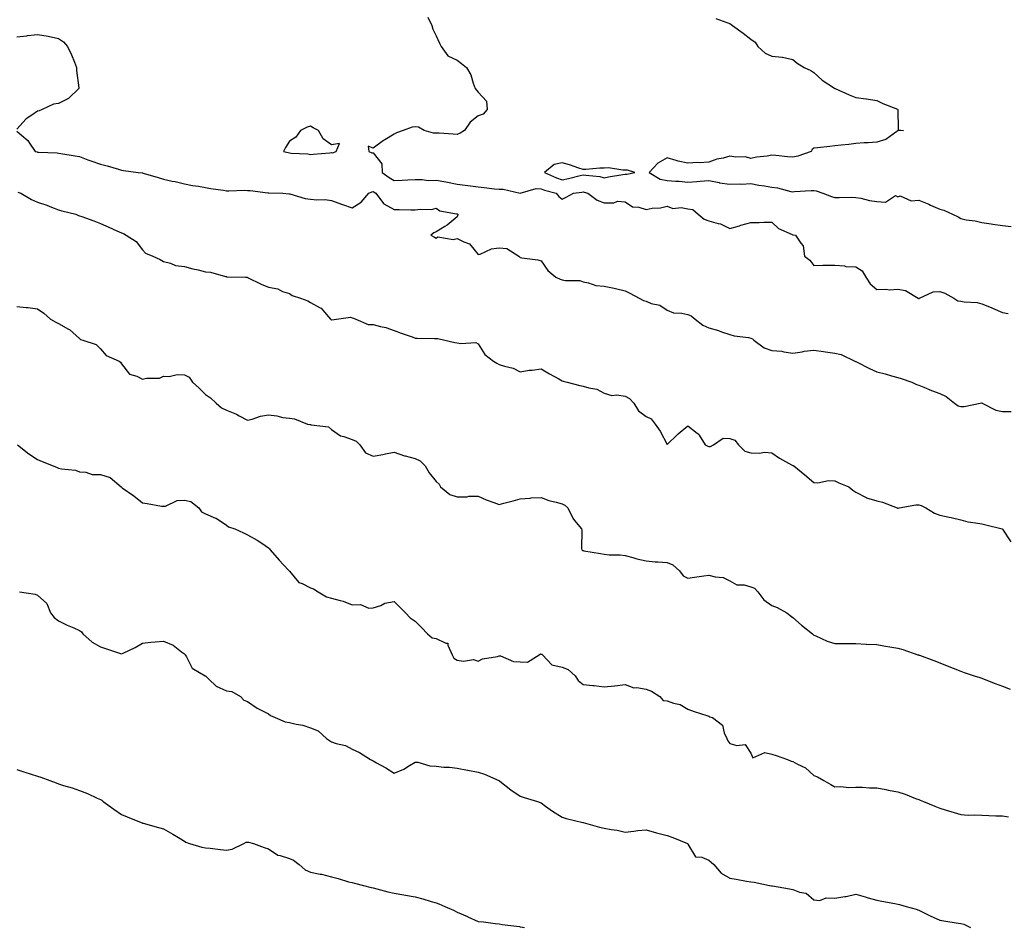
# Model space of a CAD drawing. Units: inches. Extents: x 891923 to 894563, y 7340138 to 7342778.
# Drawn here: x 892309 to 892779, y 7340712 to 7341145 of the extents above; entities that cross this region are included whole.
import ezdxf

# ---------------------------------------------------------------- set-up
doc = ezdxf.new("R2010")
doc.units = ezdxf.units.IN
doc.header["$MEASUREMENT"] = 0
doc.layers.add('Contour_89197340', color=7, linetype='Continuous', true_color=0x3340da)

msp = doc.modelspace()

# ---------------------------------------------------------------- linework, layer by layer
at = {"layer": 'Contour_89197340'}
for points in [[(892504.09, 7341145.88, 3375), (892505.9, 7341141.92, 3375), (892506.35, 7341140.22, 3375), (892508.05, 7341137.01, 3375), (892509.64, 7341133.51, 3375), (892510.39, 7341131.92, 3375), (892513.62, 7341127.49, 3375), (892518.05, 7341125.47, 3375), (892520.03, 7341123.9, 3375), (892522.41, 7341121.92, 3375), (892524.61, 7341118.48, 3375), (892525.59, 7341114.38, 3375), (892526.55, 7341111.92, 3375), (892527.28, 7341111.15, 3375), (892528.05, 7341110.16, 3375), (892532.06, 7341105.92, 3375), (892532.4, 7341101.92, 3375), (892530.38, 7341099.59, 3375), (892528.05, 7341098.89, 3375), (892524.15, 7341095.82, 3375), (892521.5, 7341091.92, 3375), (892519.42, 7341090.55, 3375), (892518.05, 7341090.03, 3375), (892516.18, 7341090.05, 3375), (892509.4, 7341090.57, 3375), (892508.05, 7341090.58, 3375), (892506.72, 7341090.59, 3375), (892502.24, 7341091.92, 3375), (892499.67, 7341093.54, 3375), (892498.05, 7341093.6, 3375), (892496.55, 7341093.42, 3375), (892492.28, 7341091.92, 3375), (892489.15, 7341090.82, 3375), (892488.05, 7341090.12, 3375), (892483.57, 7341087.44, 3375), (892482.9, 7341087.07, 3375), (892478.05, 7341083.52, 3375), (892475.62, 7341084.36, 3375), (892475.94, 7341081.92, 3375), (892477.42, 7341081.3, 3375), (892478.05, 7341081.24, 3375), (892482.1, 7341075.97, 3375), (892482.21, 7341071.92, 3375), (892485.64, 7341069.51, 3375), (892488.05, 7341067.97, 3375), (892491.8, 7341068.17, 3375), (892494.48, 7341068.35, 3375), (892498.05, 7341068.55, 3375), (892501.39, 7341068.58, 3375), (892504.23, 7341068.1, 3375), (892508.05, 7341068.13, 3375), (892512.63, 7341067.34, 3375), (892513.44, 7341067.31, 3375), (892518.05, 7341066.23, 3375), (892521.9, 7341065.77, 3375), (892524.46, 7341065.51, 3375), (892528.05, 7341065.09, 3375), (892530.9, 7341064.77, 3375), (892535.87, 7341064.1, 3375), (892538.05, 7341063.84, 3375), (892540.03, 7341063.9, 3375), (892548.04, 7341061.92, 3375), (892548.05, 7341061.92, 3375), (892555.68, 7341064.29, 3375), (892558.05, 7341064.14, 3375), (892559.62, 7341063.49, 3375), (892565.29, 7341061.92, 3375), (892566.48, 7341060.35, 3375), (892568.05, 7341059.21, 3375), (892569.91, 7341060.06, 3375), (892573.47, 7341061.92, 3375), (892577.5, 7341062.47, 3375), (892578.05, 7341062.6, 3375), (892578.62, 7341062.49, 3375), (892580.32, 7341061.92, 3375), (892584.72, 7341058.59, 3375), (892588.05, 7341057.46, 3375), (892592.63, 7341057.34, 3375), (892594.38, 7341058.25, 3375), (892598.05, 7341057.89, 3375), (892601.59, 7341055.46, 3375), (892604.67, 7341055.29, 3375), (892608.05, 7341054.25, 3375), (892610.92, 7341054.79, 3375), (892614.95, 7341055.03, 3375), (892618.05, 7341055.84, 3375), (892620.82, 7341054.69, 3375), (892624.86, 7341055.11, 3375), (892628.05, 7341054.5, 3375), (892630.31, 7341054.18, 3375), (892632.95, 7341051.92, 3375), (892635.73, 7341049.6, 3375), (892638.05, 7341048.74, 3375), (892642.51, 7341047.46, 3375), (892643.49, 7341047.36, 3375), (892648.05, 7341045.16, 3375), (892652.61, 7341046.48, 3375), (892653.28, 7341046.69, 3375), (892658.05, 7341047.97, 3375), (892662.02, 7341047.95, 3375), (892664.26, 7341048.13, 3375), (892668.05, 7341048.1, 3375), (892671.23, 7341045.1, 3375), (892677.73, 7341042.23, 3375), (892678.05, 7341042.06, 3375), (892678.23, 7341042.1, 3375), (892679.37, 7341041.92, 3375), (892681.87, 7341038.1, 3375), (892682.98, 7341036.85, 3375), (892683.62, 7341031.92, 3375), (892686.2, 7341030.07, 3375), (892688.05, 7341027.48, 3375), (892692.38, 7341027.59, 3375), (892693.73, 7341027.6, 3375), (892698.05, 7341027.71, 3375), (892702.7, 7341027.27, 3375), (892703.23, 7341027.1, 3375), (892708.05, 7341026.83, 3375), (892711.03, 7341024.89, 3375), (892712.76, 7341021.92, 3375), (892714.84, 7341018.71, 3375), (892718.05, 7341016.05, 3375), (892722.33, 7341016.2, 3375), (892724.04, 7341015.93, 3375), (892728.05, 7341016.16, 3375), (892731.74, 7341015.61, 3375), (892737.74, 7341011.92, 3375), (892737.95, 7341011.82, 3375), (892738.05, 7341011.79, 3375), (892738.19, 7341011.78, 3375), (892738.46, 7341011.92, 3375), (892745, 7341014.97, 3375), (892748.05, 7341015.11, 3375), (892750.51, 7341014.38, 3375), (892754.81, 7341011.92, 3375), (892756.71, 7341010.58, 3375), (892758.05, 7341010.55, 3375), (892759.73, 7341010.24, 3375), (892765.93, 7341009.8, 3375), (892768.05, 7341009.28, 3375), (892772.51, 7341007.47, 3375), (892773.28, 7341007.15, 3375), (892778.05, 7341005.17, 3375), (892780.72, 7341004.59, 3375)], [(892641.4, 7341145.27, 3376), (892646.54, 7341143.43, 3376), (892648.05, 7341142.82, 3376), (892648.62, 7341142.49, 3376), (892649.31, 7341141.92, 3376), (892654.36, 7341138.23, 3376), (892658.05, 7341135.4, 3376), (892660.06, 7341133.94, 3376), (892661.31, 7341131.92, 3376), (892664.88, 7341128.76, 3376), (892668.05, 7341127.39, 3376), (892673.01, 7341126.88, 3376), (892673.18, 7341126.79, 3376), (892678.05, 7341125.75, 3376), (892680.17, 7341124.04, 3376), (892683.45, 7341121.92, 3376), (892686.68, 7341120.55, 3376), (892688.05, 7341119.59, 3376), (892692.02, 7341115.89, 3376), (892697.92, 7341112.05, 3376), (892698.05, 7341111.96, 3376), (892698.08, 7341111.95, 3376), (892698.15, 7341111.92, 3376), (892704.95, 7341108.82, 3376), (892708.05, 7341107.57, 3376), (892712.98, 7341106.98, 3376), (892713.12, 7341106.99, 3376), (892718.05, 7341106.11, 3376), (892720.94, 7341104.81, 3376), (892727.98, 7341101.99, 3376), (892728.05, 7341101.96, 3376), (892728.07, 7341101.94, 3376), (892728.09, 7341101.92, 3376), (892728.12, 7341101.85, 3376), (892728.31, 7341092.18, 3376), (892730.72, 7341091.92, 3376), (892728.18, 7341091.79, 3376), (892728.05, 7341091.72, 3376), (892727.54, 7341091.41, 3376), (892722.42, 7341087.55, 3376), (892718.05, 7341086.36, 3376), (892713.95, 7341086.03, 3376), (892712.06, 7341085.93, 3376), (892708.05, 7341085.64, 3376), (892704.77, 7341085.2, 3376), (892701.05, 7341084.92, 3376), (892698.05, 7341084.56, 3376), (892695.66, 7341084.31, 3376), (892689.8, 7341083.67, 3376), (892688.05, 7341083.48, 3376), (892687.17, 7341082.8, 3376), (892686.78, 7341081.92, 3376), (892680.35, 7341079.62, 3376), (892678.05, 7341079.22, 3376), (892675.52, 7341079.39, 3376), (892670, 7341079.97, 3376), (892668.05, 7341080.11, 3376), (892665.79, 7341079.66, 3376), (892660.72, 7341079.24, 3376), (892658.05, 7341078.54, 3376), (892655.4, 7341079.27, 3376), (892650.87, 7341079.1, 3376), (892648.05, 7341079.57, 3376), (892644.83, 7341078.7, 3376), (892641.83, 7341078.14, 3376), (892638.05, 7341076.85, 3376), (892633.44, 7341076.53, 3376), (892632.69, 7341076.56, 3376), (892628.05, 7341076.3, 3376), (892623.33, 7341077.2, 3376), (892622.38, 7341077.59, 3376), (892618.05, 7341078.78, 3376), (892613.62, 7341076.35, 3376), (892609.53, 7341071.92, 3376), (892614.76, 7341068.63, 3376), (892618.05, 7341068.03, 3376), (892622.31, 7341067.67, 3376), (892623.85, 7341067.72, 3376), (892628.05, 7341067.26, 3376), (892632.34, 7341067.63, 3376), (892633.81, 7341067.68, 3376), (892638.05, 7341068.02, 3376), (892642.89, 7341067.08, 3376), (892643.13, 7341067, 3376), (892648.05, 7341066.3, 3376), (892652.65, 7341066.52, 3376), (892653.67, 7341066.3, 3376), (892658.05, 7341066.68, 3376), (892661.9, 7341065.77, 3376), (892664.5, 7341065.46, 3376), (892668.05, 7341064.78, 3376), (892670.65, 7341064.52, 3376), (892677.14, 7341062.83, 3376), (892678.05, 7341062.71, 3376), (892678.85, 7341062.72, 3376), (892686.71, 7341063.26, 3376), (892688.05, 7341063.28, 3376), (892689.23, 7341063.1, 3376), (892692.29, 7341061.92, 3376), (892696.47, 7341060.34, 3376), (892698.05, 7341059.93, 3376), (892700.1, 7341059.87, 3376), (892706.14, 7341060.01, 3376), (892708.05, 7341059.94, 3376), (892710.41, 7341059.56, 3376), (892714.59, 7341058.46, 3376), (892718.05, 7341058.02, 3376), (892722.23, 7341057.74, 3376), (892726.99, 7341060.87, 3376), (892728.05, 7341060.28, 3376), (892729.17, 7341060.8, 3376), (892734.4, 7341058.27, 3376), (892738.05, 7341058.63, 3376), (892742.82, 7341056.69, 3376), (892743.7, 7341056.27, 3376), (892748.05, 7341054.34, 3376), (892749.97, 7341053.84, 3376), (892754.15, 7341051.92, 3376), (892756.78, 7341050.65, 3376), (892758.05, 7341049.84, 3376), (892760.63, 7341049.34, 3376), (892764.94, 7341048.81, 3376), (892768.05, 7341048.08, 3376), (892772.58, 7341047.38, 3376), (892773.36, 7341047.23, 3376), (892778.05, 7341046.59, 3376), (892782.16, 7341046.04, 3376)], [(892308.05, 7341136.54, 3374), (892312.88, 7341137.09, 3374), (892313.25, 7341137.13, 3374), (892318.05, 7341137.64, 3374), (892323.03, 7341136.9, 3374), (892323.1, 7341136.87, 3374), (892328.05, 7341135.71, 3374), (892330.35, 7341134.21, 3374), (892332.31, 7341131.92, 3374), (892334.12, 7341127.98, 3374), (892335.59, 7341124.38, 3374), (892336.63, 7341121.92, 3374), (892336.64, 7341120.51, 3374), (892337.69, 7341112.28, 3374), (892337.69, 7341111.92, 3374), (892332.79, 7341107.18, 3374), (892328.05, 7341104.72, 3374), (892325.58, 7341104.39, 3374), (892320.19, 7341101.92, 3374), (892318.72, 7341101.26, 3374), (892318.05, 7341101.12, 3374), (892315.33, 7341099.2, 3374), (892312.56, 7341097.41, 3374), (892308.05, 7341092.55, 3374)], [(892308.05, 7341091.62, 3374), (892310.31, 7341089.66, 3374), (892313.3, 7341087.17, 3374), (892314.17, 7341085.8, 3374), (892316.9, 7341081.92, 3374), (892317.76, 7341081.63, 3374), (892318.05, 7341081.56, 3374), (892318.46, 7341081.51, 3374), (892327.36, 7341081.23, 3374), (892328.05, 7341081.11, 3374), (892329.05, 7341080.92, 3374), (892335.99, 7341079.86, 3374), (892338.05, 7341079.42, 3374), (892342.02, 7341077.95, 3374), (892343.48, 7341077.34, 3374), (892348.05, 7341075.85, 3374), (892351.2, 7341075.06, 3374), (892356.57, 7341073.4, 3374), (892358.05, 7341073, 3374), (892358.98, 7341072.84, 3374), (892366.04, 7341071.92, 3374), (892367.86, 7341071.73, 3374), (892368.05, 7341071.7, 3374), (892368.36, 7341071.61, 3374), (892375.51, 7341069.39, 3374), (892378.05, 7341068.66, 3374), (892382.22, 7341067.75, 3374), (892383.64, 7341067.51, 3374), (892388.05, 7341066.4, 3374), (892391.81, 7341065.68, 3374), (892394.71, 7341065.26, 3374), (892398.05, 7341064.67, 3374), (892400.44, 7341064.3, 3374), (892406.6, 7341063.37, 3374), (892408.05, 7341063.15, 3374), (892409.19, 7341063.06, 3374), (892416.61, 7341063.36, 3374), (892418.05, 7341063.27, 3374), (892419.34, 7341063.21, 3374), (892427.81, 7341062.15, 3374), (892428.05, 7341062.14, 3374), (892428.25, 7341062.12, 3374), (892434.91, 7341061.92, 3374), (892437.87, 7341061.74, 3374), (892438.05, 7341061.74, 3374), (892438.25, 7341061.71, 3374), (892445.53, 7341059.4, 3374), (892448.05, 7341059.17, 3374), (892451.12, 7341058.85, 3374), (892455.1, 7341058.97, 3374), (892458.05, 7341058.55, 3374), (892462.9, 7341056.76, 3374), (892463.36, 7341056.61, 3374), (892468.05, 7341054.97, 3374), (892472.3, 7341057.67, 3374), (892475.98, 7341061.92, 3374), (892477.38, 7341062.58, 3374), (892478.05, 7341062.73, 3374), (892478.53, 7341062.4, 3374), (892479.3, 7341061.92, 3374), (892482.91, 7341057.06, 3374), (892483.01, 7341056.88, 3374), (892483.12, 7341056.85, 3374), (892488.05, 7341054.16, 3374), (892490.33, 7341054.2, 3374), (892495.99, 7341053.98, 3374), (892498.05, 7341054.01, 3374), (892500.56, 7341054.43, 3374), (892505.78, 7341054.19, 3374), (892508.05, 7341054.84, 3374), (892509.73, 7341053.6, 3374), (892517.78, 7341052.19, 3374), (892518.05, 7341052.09, 3374), (892518.17, 7341052.04, 3374), (892518.31, 7341051.92, 3374), (892518.35, 7341051.62, 3374), (892518.05, 7341050.68, 3374), (892513.27, 7341046.7, 3374), (892512.22, 7341046.09, 3374), (892508.05, 7341043.48, 3374), (892506.92, 7341043.05, 3374), (892505.41, 7341041.92, 3374), (892507.2, 7341041.07, 3374), (892508.05, 7341040.52, 3374), (892508.73, 7341041.24, 3374), (892516.04, 7341039.91, 3374), (892518.05, 7341040.44, 3374), (892521.24, 7341038.73, 3374), (892523.92, 7341037.79, 3374), (892528.05, 7341032.71, 3374), (892529.05, 7341032.92, 3374), (892534.47, 7341035.5, 3374), (892538.05, 7341035.86, 3374), (892541.71, 7341035.58, 3374), (892547.47, 7341031.92, 3374), (892547.72, 7341031.59, 3374), (892548.05, 7341031.33, 3374), (892548.83, 7341031.14, 3374), (892556.41, 7341030.28, 3374), (892558.05, 7341029.69, 3374), (892561.31, 7341025.19, 3374), (892565.11, 7341021.92, 3374), (892567.06, 7341020.93, 3374), (892568.05, 7341020.64, 3374), (892569.69, 7341020.28, 3374), (892576.42, 7341020.29, 3374), (892578.05, 7341019.65, 3374), (892580.7, 7341019.26, 3374), (892584.17, 7341018.03, 3374), (892588.05, 7341017.68, 3374), (892592.84, 7341016.71, 3374), (892593.45, 7341016.51, 3374), (892598.05, 7341015.4, 3374), (892600.41, 7341014.28, 3374), (892604.73, 7341011.92, 3374), (892606.89, 7341010.76, 3374), (892608.05, 7341010.44, 3374), (892610.51, 7341009.46, 3374), (892614.71, 7341008.58, 3374), (892618.05, 7341006.13, 3374), (892621.14, 7341005.01, 3374), (892625.18, 7341004.79, 3374), (892628.05, 7341004.13, 3374), (892629.58, 7341003.45, 3374), (892631.5, 7341001.92, 3374), (892635.19, 7340999.06, 3374), (892638.05, 7340997.81, 3374), (892642.64, 7340996.51, 3374), (892644.04, 7340995.93, 3374), (892648.05, 7340994.53, 3374), (892650.08, 7340993.95, 3374), (892656.84, 7340993.13, 3374), (892658.05, 7340992.86, 3374), (892658.74, 7340992.61, 3374), (892659.44, 7340991.92, 3374), (892664.42, 7340988.3, 3374), (892668.05, 7340987.03, 3374), (892672.73, 7340986.59, 3374), (892673.7, 7340986.27, 3374), (892678.05, 7340985.66, 3374), (892682.48, 7340986.35, 3374), (892683.38, 7340986.59, 3374), (892688.05, 7340987.14, 3374), (892692.65, 7340986.52, 3374), (892693.6, 7340986.37, 3374), (892698.05, 7340985.75, 3374), (892701.14, 7340985.01, 3374), (892707.65, 7340981.92, 3374), (892707.94, 7340981.81, 3374), (892708.05, 7340981.75, 3374), (892708.37, 7340981.59, 3374), (892714.55, 7340978.42, 3374), (892718.05, 7340976.84, 3374), (892722.02, 7340975.89, 3374), (892725.01, 7340974.96, 3374), (892728.05, 7340974.14, 3374), (892729.69, 7340973.56, 3374), (892734.76, 7340971.92, 3374), (892736.92, 7340970.79, 3374), (892738.05, 7340970.5, 3374), (892740.43, 7340969.54, 3374), (892744.05, 7340967.93, 3374), (892748.05, 7340966.53, 3374), (892751.12, 7340964.99, 3374), (892755.12, 7340961.92, 3374), (892756.78, 7340960.65, 3374), (892758.05, 7340960.22, 3374), (892759.72, 7340960.25, 3374), (892767.4, 7340961.92, 3374), (892767.95, 7340962.01, 3374), (892768.12, 7340961.99, 3374), (892768.31, 7340961.92, 3374), (892774.73, 7340958.6, 3374), (892778.05, 7340957.88, 3374), (892782.11, 7340957.86, 3374)], [(892308.55, 7341062.42, 3373), (892310.05, 7341061.92, 3373), (892315.09, 7341058.96, 3373), (892318.05, 7341057.75, 3373), (892322.46, 7341056.33, 3373), (892324.58, 7341055.39, 3373), (892328.05, 7341054.05, 3373), (892329.65, 7341053.52, 3373), (892336.28, 7341051.92, 3373), (892337.48, 7341051.35, 3373), (892338.05, 7341051.26, 3373), (892339.1, 7341050.87, 3373), (892344.86, 7341048.73, 3373), (892348.05, 7341047.56, 3373), (892351.92, 7341045.79, 3373), (892355.86, 7341044.11, 3373), (892358.05, 7341043.15, 3373), (892358.92, 7341042.79, 3373), (892360.27, 7341041.92, 3373), (892365.07, 7341038.94, 3373), (892368.05, 7341035, 3373), (892369.5, 7341033.37, 3373), (892372.97, 7341031.92, 3373), (892376.43, 7341030.29, 3373), (892378.05, 7341029.4, 3373), (892381.3, 7341028.67, 3373), (892383.72, 7341027.58, 3373), (892388.05, 7341027.02, 3373), (892392, 7341025.87, 3373), (892394.56, 7341025.41, 3373), (892398.05, 7341024.55, 3373), (892400.38, 7341024.25, 3373), (892407.63, 7341022.34, 3373), (892408.05, 7341022.27, 3373), (892408.31, 7341022.18, 3373), (892417.14, 7341021.92, 3373), (892418.02, 7341021.89, 3373), (892418.05, 7341021.89, 3373), (892418.12, 7341021.85, 3373), (892424.66, 7341018.53, 3373), (892428.05, 7341017.11, 3373), (892432.51, 7341016.38, 3373), (892434.84, 7341015.13, 3373), (892438.05, 7341014.12, 3373), (892439.31, 7341013.18, 3373), (892443.29, 7341011.92, 3373), (892446.82, 7341010.69, 3373), (892448.05, 7341009.8, 3373), (892452.68, 7341007.3, 3373), (892453.23, 7341007.1, 3373), (892454.72, 7341005.26, 3373), (892457.63, 7341001.92, 3373), (892457.88, 7341001.75, 3373), (892458.05, 7341001.61, 3373), (892458.36, 7341001.61, 3373), (892460.47, 7341001.92, 3373), (892467.14, 7341002.83, 3373), (892468.05, 7341002.57, 3373), (892468.59, 7341002.46, 3373), (892469.76, 7341001.92, 3373), (892475.56, 7340999.43, 3373), (892478.05, 7340999.43, 3373), (892481.52, 7340998.45, 3373), (892484, 7340997.87, 3373), (892488.05, 7340996.55, 3373), (892491.32, 7340995.19, 3373), (892496.51, 7340993.46, 3373), (892498.05, 7340992.89, 3373), (892498.91, 7340992.78, 3373), (892507.25, 7340992.72, 3373), (892508.05, 7340992.64, 3373), (892508.84, 7340992.71, 3373), (892512.1, 7340991.92, 3373), (892516.86, 7340990.72, 3373), (892518.05, 7340990.63, 3373), (892519.73, 7340990.24, 3373), (892526.86, 7340990.73, 3373), (892528.05, 7340990.08, 3373), (892531.27, 7340985.13, 3373), (892535.33, 7340981.92, 3373), (892536.99, 7340980.87, 3373), (892538.05, 7340980.31, 3373), (892540.51, 7340979.46, 3373), (892544.71, 7340978.58, 3373), (892548.05, 7340976.76, 3373), (892552.4, 7340977.57, 3373), (892553.77, 7340977.64, 3373), (892558.05, 7340978.29, 3373), (892562, 7340975.87, 3373), (892566.54, 7340973.43, 3373), (892568.05, 7340972.59, 3373), (892568.52, 7340972.39, 3373), (892570.39, 7340971.92, 3373), (892576.44, 7340970.31, 3373), (892578.05, 7340970.04, 3373), (892580.84, 7340969.13, 3373), (892584.66, 7340968.53, 3373), (892588.05, 7340966.65, 3373), (892591.71, 7340965.58, 3373), (892594.2, 7340965.77, 3373), (892598.05, 7340965.14, 3373), (892600.17, 7340964.04, 3373), (892602.25, 7340961.92, 3373), (892604.39, 7340958.25, 3373), (892608.05, 7340955.52, 3373), (892610.51, 7340954.38, 3373), (892612.41, 7340951.92, 3373), (892614.72, 7340948.59, 3373), (892618.05, 7340942.19, 3373), (892623.02, 7340946.95, 3373), (892623.39, 7340947.27, 3373), (892628.05, 7340951.13, 3373), (892632.41, 7340947.56, 3373), (892633.15, 7340947.02, 3373), (892633.32, 7340946.65, 3373), (892636.24, 7340941.92, 3373), (892637.45, 7340941.32, 3373), (892638.05, 7340941.26, 3373), (892638.75, 7340941.22, 3373), (892640.16, 7340941.92, 3373), (892644.84, 7340945.13, 3373), (892648.05, 7340945.06, 3373), (892650.36, 7340944.22, 3373), (892652.07, 7340941.92, 3373), (892655.11, 7340938.98, 3373), (892658.05, 7340938.23, 3373), (892662, 7340937.96, 3373), (892664.65, 7340938.52, 3373), (892668.05, 7340938.12, 3373), (892671.7, 7340935.57, 3373), (892677.45, 7340932.52, 3373), (892678.05, 7340932.18, 3373), (892678.21, 7340932.08, 3373), (892678.49, 7340931.92, 3373), (892683.79, 7340927.66, 3373), (892688.05, 7340924.06, 3373), (892690.02, 7340923.89, 3373), (892695, 7340924.98, 3373), (892698.05, 7340924.82, 3373), (892699.98, 7340923.85, 3373), (892704.69, 7340921.92, 3373), (892706.58, 7340920.45, 3373), (892708.05, 7340919.38, 3373), (892712.95, 7340916.82, 3373), (892713.18, 7340916.79, 3373), (892718.05, 7340915.32, 3373), (892720.82, 7340914.69, 3373), (892727.7, 7340911.92, 3373), (892727.92, 7340911.79, 3373), (892728.05, 7340911.76, 3373), (892728.19, 7340911.78, 3373), (892728.77, 7340911.92, 3373), (892736.6, 7340913.37, 3373), (892738.05, 7340913.36, 3373), (892739.16, 7340913.03, 3373), (892741.36, 7340911.92, 3373), (892745.5, 7340909.37, 3373), (892748.05, 7340908.42, 3373), (892752.48, 7340907.5, 3373), (892753.5, 7340907.37, 3373), (892758.05, 7340906.19, 3373), (892761.46, 7340905.33, 3373), (892765.08, 7340904.88, 3373), (892768.05, 7340904.27, 3373), (892769.95, 7340903.82, 3373), (892777.74, 7340901.92, 3373), (892777.96, 7340901.83, 3373), (892778.05, 7340901.75, 3373), (892781.9, 7340895.77, 3373)], [(892308.05, 7341007.95, 3372), (892312.52, 7341007.45, 3372), (892313.58, 7341007.45, 3372), (892318.05, 7341006.82, 3372), (892320.97, 7341004.84, 3372), (892324.24, 7341001.92, 3372), (892326.66, 7341000.53, 3372), (892328.05, 7340999.85, 3372), (892332.76, 7340997.21, 3372), (892333.16, 7340997.03, 3372), (892338.05, 7340992.65, 3372), (892338.42, 7340992.29, 3372), (892339.52, 7340991.92, 3372), (892346, 7340989.87, 3372), (892348.05, 7340987.83, 3372), (892350.77, 7340984.64, 3372), (892356.88, 7340981.92, 3372), (892357.58, 7340981.46, 3372), (892358.05, 7340980.58, 3372), (892361.87, 7340975.74, 3372), (892365.3, 7340974.66, 3372), (892368.05, 7340973.25, 3372), (892369.86, 7340973.73, 3372), (892376.21, 7340973.76, 3372), (892378.05, 7340974.77, 3372), (892380.76, 7340974.63, 3372), (892384.48, 7340975.49, 3372), (892388.05, 7340975.4, 3372), (892390.33, 7340974.2, 3372), (892391.91, 7340971.92, 3372), (892395.09, 7340968.97, 3372), (892398.05, 7340966.04, 3372), (892400.46, 7340964.33, 3372), (892403.09, 7340961.92, 3372), (892405.75, 7340959.62, 3372), (892408.05, 7340958.59, 3372), (892412.81, 7340956.68, 3372), (892414.09, 7340955.88, 3372), (892418.05, 7340953.69, 3372), (892420.31, 7340954.18, 3372), (892424.27, 7340955.7, 3372), (892428.05, 7340956.23, 3372), (892432.02, 7340955.89, 3372), (892434.95, 7340955.02, 3372), (892438.05, 7340954.65, 3372), (892440.47, 7340954.34, 3372), (892446.68, 7340951.92, 3372), (892447.84, 7340951.71, 3372), (892448.05, 7340951.64, 3372), (892448.5, 7340951.47, 3372), (892456.74, 7340950.61, 3372), (892458.05, 7340949.25, 3372), (892462.36, 7340946.23, 3372), (892463.95, 7340946.02, 3372), (892468.05, 7340944.59, 3372), (892469.85, 7340943.72, 3372), (892471.55, 7340941.92, 3372), (892474.34, 7340938.21, 3372), (892478.05, 7340936.52, 3372), (892482.53, 7340937.43, 3372), (892483.79, 7340937.67, 3372), (892488.05, 7340938.5, 3372), (892492.88, 7340936.75, 3372), (892493.28, 7340936.7, 3372), (892498.05, 7340935.44, 3372), (892500.42, 7340934.29, 3372), (892502.84, 7340931.92, 3372), (892504.73, 7340928.6, 3372), (892508.05, 7340924.45, 3372), (892509.45, 7340923.32, 3372), (892510.07, 7340921.92, 3372), (892514.47, 7340918.34, 3372), (892518.05, 7340917.22, 3372), (892522.74, 7340917.22, 3372), (892523.58, 7340917.45, 3372), (892528.05, 7340917.48, 3372), (892531.87, 7340915.74, 3372), (892535.44, 7340914.53, 3372), (892538.05, 7340913.53, 3372), (892540.31, 7340914.18, 3372), (892544.73, 7340915.24, 3372), (892548.05, 7340916.32, 3372), (892552.76, 7340916.63, 3372), (892553.27, 7340916.7, 3372), (892558.05, 7340916.96, 3372), (892561.66, 7340915.53, 3372), (892565.27, 7340914.7, 3372), (892568.05, 7340913.83, 3372), (892569.29, 7340913.16, 3372), (892570.79, 7340911.92, 3372), (892573.12, 7340906.99, 3372), (892574.02, 7340905.95, 3372), (892577.29, 7340901.92, 3372), (892577.38, 7340901.25, 3372), (892577.36, 7340892.61, 3372), (892577.43, 7340891.92, 3372), (892577.82, 7340891.69, 3372), (892578.05, 7340891.59, 3372), (892578.46, 7340891.51, 3372), (892586.3, 7340890.17, 3372), (892588.05, 7340889.82, 3372), (892590.42, 7340889.55, 3372), (892595.66, 7340889.53, 3372), (892598.05, 7340889.18, 3372), (892601.74, 7340888.22, 3372), (892603.69, 7340887.56, 3372), (892608.05, 7340886.67, 3372), (892612.37, 7340886.24, 3372), (892613.75, 7340886.22, 3372), (892618.05, 7340885.86, 3372), (892620.86, 7340884.73, 3372), (892623.98, 7340881.92, 3372), (892625.74, 7340879.61, 3372), (892628.05, 7340878.48, 3372), (892631.14, 7340878.83, 3372), (892635.67, 7340879.54, 3372), (892638.05, 7340879.83, 3372), (892640.96, 7340879.01, 3372), (892644.81, 7340878.68, 3372), (892648.05, 7340877.15, 3372), (892651.36, 7340875.23, 3372), (892654.79, 7340875.19, 3372), (892658.05, 7340874.29, 3372), (892659.82, 7340873.69, 3372), (892661.38, 7340871.92, 3372), (892664.24, 7340868.11, 3372), (892668.05, 7340865.38, 3372), (892670.52, 7340864.39, 3372), (892675.19, 7340861.92, 3372), (892676.79, 7340860.66, 3372), (892678.05, 7340859.68, 3372), (892682.12, 7340855.99, 3372), (892687.43, 7340851.92, 3372), (892687.72, 7340851.58, 3372), (892688.05, 7340851.3, 3372), (892689.07, 7340850.9, 3372), (892694.46, 7340848.33, 3372), (892698.05, 7340847.24, 3372), (892702.66, 7340847.32, 3372), (892703.32, 7340847.19, 3372), (892708.05, 7340847.22, 3372), (892712.98, 7340846.99, 3372), (892713.1, 7340846.97, 3372), (892718.05, 7340846.74, 3372), (892722.17, 7340846.04, 3372), (892724.26, 7340845.71, 3372), (892728.05, 7340845.09, 3372), (892730.45, 7340844.33, 3372), (892737.59, 7340841.92, 3372), (892737.93, 7340841.79, 3372), (892738.05, 7340841.75, 3372), (892738.33, 7340841.65, 3372), (892745.27, 7340839.14, 3372), (892748.05, 7340838.03, 3372), (892752.44, 7340836.31, 3372), (892754.5, 7340835.47, 3372), (892758.05, 7340834.05, 3372), (892759.64, 7340833.51, 3372), (892764.42, 7340831.92, 3372), (892767.15, 7340831.02, 3372), (892768.05, 7340830.73, 3372), (892769.96, 7340830.01, 3372), (892774.4, 7340828.27, 3372), (892778.05, 7340826.94, 3372), (892781.66, 7340825.53, 3372)], [(892308.38, 7340941.92, 3371), (892313.83, 7340937.7, 3371), (892318.05, 7340935.06, 3371), (892320.15, 7340934.02, 3371), (892325.38, 7340931.92, 3371), (892327.32, 7340931.19, 3371), (892328.05, 7340930.84, 3371), (892329.49, 7340930.48, 3371), (892336.04, 7340929.91, 3371), (892338.05, 7340929.14, 3371), (892340.96, 7340929.01, 3371), (892344.04, 7340927.91, 3371), (892348.05, 7340927.82, 3371), (892352.61, 7340926.48, 3371), (892357.94, 7340921.92, 3371), (892357.99, 7340921.86, 3371), (892358.05, 7340921.82, 3371), (892358.41, 7340921.56, 3371), (892363.86, 7340917.73, 3371), (892368.05, 7340914.4, 3371), (892370.23, 7340914.1, 3371), (892377.14, 7340912.83, 3371), (892378.05, 7340912.69, 3371), (892378.93, 7340912.79, 3371), (892384.52, 7340915.45, 3371), (892388.05, 7340915.64, 3371), (892391.05, 7340914.92, 3371), (892394.92, 7340911.92, 3371), (892396.17, 7340910.04, 3371), (892398.05, 7340909.05, 3371), (892402.9, 7340907.07, 3371), (892403.14, 7340907.01, 3371), (892408.05, 7340903.7, 3371), (892409.06, 7340902.93, 3371), (892411.97, 7340901.92, 3371), (892416.16, 7340900.03, 3371), (892418.05, 7340899.12, 3371), (892422.73, 7340896.6, 3371), (892424.9, 7340895.07, 3371), (892428.05, 7340892.96, 3371), (892428.59, 7340892.46, 3371), (892428.91, 7340891.92, 3371), (892433.1, 7340886.97, 3371), (892435.05, 7340884.92, 3371), (892437.88, 7340881.92, 3371), (892437.97, 7340881.84, 3371), (892438.05, 7340881.75, 3371), (892442.5, 7340876.37, 3371), (892444.12, 7340875.85, 3371), (892448.05, 7340873.83, 3371), (892449.5, 7340873.37, 3371), (892451.8, 7340871.92, 3371), (892455.72, 7340869.59, 3371), (892458.05, 7340868.92, 3371), (892462.25, 7340867.72, 3371), (892463.61, 7340867.48, 3371), (892468.05, 7340865.76, 3371), (892472.02, 7340865.89, 3371), (892475.86, 7340864.11, 3371), (892478.05, 7340864.34, 3371), (892481.57, 7340865.44, 3371), (892483.47, 7340866.5, 3371), (892488.05, 7340867.23, 3371), (892490.77, 7340864.64, 3371), (892493.39, 7340861.92, 3371), (892495.69, 7340859.56, 3371), (892498.05, 7340857.93, 3371), (892501.04, 7340854.91, 3371), (892503.87, 7340851.92, 3371), (892506.16, 7340850.03, 3371), (892508.05, 7340849.64, 3371), (892512.55, 7340847.42, 3371), (892513.61, 7340847.48, 3371), (892513.52, 7340846.46, 3371), (892515.63, 7340841.92, 3371), (892516.44, 7340840.31, 3371), (892518.05, 7340839.36, 3371), (892521.08, 7340838.89, 3371), (892525.79, 7340839.66, 3371), (892528.05, 7340838.88, 3371), (892530.05, 7340839.92, 3371), (892537.27, 7340841.13, 3371), (892538.05, 7340841.39, 3371), (892538.66, 7340841.31, 3371), (892544.88, 7340838.75, 3371), (892548.05, 7340838.55, 3371), (892551.61, 7340838.36, 3371), (892557.18, 7340841.92, 3371), (892557.7, 7340842.27, 3371), (892558.05, 7340842.23, 3371), (892558.33, 7340842.2, 3371), (892558.68, 7340841.92, 3371), (892563.22, 7340837.09, 3371), (892568.05, 7340835.97, 3371), (892570.96, 7340834.84, 3371), (892574.27, 7340831.92, 3371), (892575.78, 7340829.65, 3371), (892578.05, 7340827.76, 3371), (892582.73, 7340827.25, 3371), (892583.3, 7340827.17, 3371), (892588.05, 7340826.67, 3371), (892592.96, 7340827.01, 3371), (892593.24, 7340827.12, 3371), (892598.05, 7340827.75, 3371), (892602.18, 7340826.05, 3371), (892603.69, 7340826.28, 3371), (892608.05, 7340825.5, 3371), (892610.67, 7340824.54, 3371), (892614.56, 7340821.92, 3371), (892616.28, 7340820.15, 3371), (892618.05, 7340819.91, 3371), (892621.16, 7340818.8, 3371), (892624.32, 7340818.18, 3371), (892628.05, 7340816, 3371), (892630.96, 7340814.84, 3371), (892637.01, 7340812.96, 3371), (892638.05, 7340812.6, 3371), (892638.48, 7340812.35, 3371), (892639.7, 7340811.92, 3371), (892644.5, 7340808.37, 3371), (892645.23, 7340804.74, 3371), (892646.55, 7340801.92, 3371), (892647.01, 7340800.88, 3371), (892648.05, 7340799.59, 3371), (892651.41, 7340798.57, 3371), (892655.25, 7340799.12, 3371), (892658.05, 7340794.91, 3371), (892658.95, 7340792.82, 3371), (892664.72, 7340795.25, 3371), (892668.05, 7340794.52, 3371), (892670.05, 7340793.93, 3371), (892675.41, 7340791.92, 3371), (892677.21, 7340791.09, 3371), (892678.05, 7340790.96, 3371), (892680.27, 7340789.69, 3371), (892684.05, 7340787.92, 3371), (892688.05, 7340784.37, 3371), (892689.82, 7340783.68, 3371), (892692.73, 7340781.92, 3371), (892696.18, 7340780.05, 3371), (892698.05, 7340778.95, 3371), (892700.89, 7340779.08, 3371), (892704.74, 7340778.61, 3371), (892708.05, 7340778.71, 3371), (892711.26, 7340778.71, 3371), (892714.55, 7340778.42, 3371), (892718.05, 7340778.41, 3371), (892722.39, 7340777.58, 3371), (892723.52, 7340777.39, 3371), (892728.05, 7340776.49, 3371), (892731.53, 7340775.4, 3371), (892736.53, 7340773.44, 3371), (892738.05, 7340772.9, 3371), (892738.76, 7340772.63, 3371), (892740.36, 7340771.92, 3371), (892745.76, 7340769.63, 3371), (892748.05, 7340768.69, 3371), (892752.64, 7340767.33, 3371), (892753.28, 7340767.14, 3371), (892758.05, 7340765.7, 3371), (892761.62, 7340765.49, 3371), (892764.43, 7340765.54, 3371), (892768.05, 7340765.37, 3371), (892771.45, 7340765.32, 3371), (892774.83, 7340765.14, 3371), (892778.05, 7340765.09, 3371), (892780.82, 7340764.69, 3371)], [(892309.42, 7340871.92, 3370), (892316.88, 7340870.75, 3370), (892318.05, 7340870.36, 3370), (892322.4, 7340866.27, 3370), (892324.12, 7340861.92, 3370), (892325.86, 7340859.72, 3370), (892328.05, 7340858.03, 3370), (892332.16, 7340856.04, 3370), (892335.23, 7340854.74, 3370), (892338.05, 7340853.47, 3370), (892338.92, 7340852.78, 3370), (892339.58, 7340851.92, 3370), (892344.02, 7340847.9, 3370), (892348.05, 7340845.61, 3370), (892350.84, 7340844.7, 3370), (892357.48, 7340842.49, 3370), (892358.05, 7340842.3, 3370), (892358.83, 7340842.7, 3370), (892364.55, 7340845.42, 3370), (892368.05, 7340847.44, 3370), (892372.01, 7340847.96, 3370), (892374.12, 7340847.99, 3370), (892378.05, 7340848.41, 3370), (892382.57, 7340846.44, 3370), (892386.67, 7340843.3, 3370), (892388.05, 7340842.34, 3370), (892388.25, 7340842.12, 3370), (892388.38, 7340841.92, 3370), (892389, 7340840.97, 3370), (892391.65, 7340835.52, 3370), (892397.94, 7340831.92, 3370), (892398.02, 7340831.89, 3370), (892398.05, 7340831.87, 3370), (892399.72, 7340830.26, 3370), (892403.09, 7340826.95, 3370), (892408.05, 7340824.67, 3370), (892410.54, 7340824.41, 3370), (892414.69, 7340821.92, 3370), (892416.41, 7340820.28, 3370), (892418.05, 7340819.56, 3370), (892422.62, 7340816.49, 3370), (892424.27, 7340815.7, 3370), (892428.05, 7340813.69, 3370), (892429.12, 7340812.99, 3370), (892431.32, 7340811.92, 3370), (892435.97, 7340809.84, 3370), (892438.05, 7340809.57, 3370), (892441.21, 7340808.76, 3370), (892444.39, 7340808.26, 3370), (892448.05, 7340807.04, 3370), (892451.73, 7340805.6, 3370), (892455.73, 7340801.92, 3370), (892457.13, 7340801, 3370), (892458.05, 7340800.46, 3370), (892460.32, 7340799.65, 3370), (892464.75, 7340798.62, 3370), (892468.05, 7340796.86, 3370), (892471.4, 7340795.26, 3370), (892476.72, 7340791.92, 3370), (892477.66, 7340791.53, 3370), (892478.05, 7340791.26, 3370), (892479.58, 7340790.39, 3370), (892484.1, 7340787.97, 3370), (892488.05, 7340785.38, 3370), (892492.58, 7340787.38, 3370), (892495.23, 7340789.1, 3370), (892498.05, 7340790.76, 3370), (892499.31, 7340790.66, 3370), (892504.99, 7340788.86, 3370), (892508.05, 7340788.72, 3370), (892511.66, 7340788.31, 3370), (892514.41, 7340788.29, 3370), (892518.05, 7340787.77, 3370), (892523.01, 7340786.89, 3370), (892523.11, 7340786.86, 3370), (892528.05, 7340785.88, 3370), (892531.08, 7340784.96, 3370), (892537.93, 7340781.92, 3370), (892538.02, 7340781.89, 3370), (892538.05, 7340781.86, 3370), (892538.32, 7340781.65, 3370), (892543.56, 7340777.43, 3370), (892548.05, 7340774.4, 3370), (892550.01, 7340773.88, 3370), (892556.31, 7340771.92, 3370), (892557.66, 7340771.53, 3370), (892558.05, 7340771.28, 3370), (892560.21, 7340769.76, 3370), (892563.53, 7340767.4, 3370), (892568.05, 7340764.42, 3370), (892569.97, 7340763.83, 3370), (892578, 7340761.96, 3370), (892578.08, 7340761.95, 3370), (892578.14, 7340761.92, 3370), (892585.9, 7340759.77, 3370), (892588.05, 7340759.23, 3370), (892591.37, 7340758.6, 3370), (892594.35, 7340758.21, 3370), (892598.05, 7340757.37, 3370), (892602.26, 7340757.71, 3370), (892604.21, 7340758.08, 3370), (892608.05, 7340758.46, 3370), (892613.03, 7340756.94, 3370), (892613.06, 7340756.93, 3370), (892618.05, 7340755.68, 3370), (892620.86, 7340754.72, 3370), (892627.76, 7340751.92, 3370), (892627.92, 7340751.79, 3370), (892628.05, 7340751.55, 3370), (892631.66, 7340745.53, 3370), (892634.65, 7340745.32, 3370), (892638.05, 7340743.9, 3370), (892639.17, 7340743.04, 3370), (892640.4, 7340741.92, 3370), (892643.85, 7340737.72, 3370), (892648.05, 7340735.4, 3370), (892651.02, 7340734.89, 3370), (892655.97, 7340734, 3370), (892658.05, 7340733.63, 3370), (892659.59, 7340733.46, 3370), (892666.89, 7340731.92, 3370), (892667.86, 7340731.73, 3370), (892668.05, 7340731.72, 3370), (892668.29, 7340731.68, 3370), (892676.46, 7340730.33, 3370), (892678.05, 7340730.01, 3370), (892681.21, 7340728.76, 3370), (892684.39, 7340728.26, 3370), (892688.05, 7340725.03, 3370), (892690.86, 7340724.74, 3370), (892693.93, 7340726.04, 3370), (892698.05, 7340725.89, 3370), (892702.74, 7340726.61, 3370), (892703.41, 7340726.56, 3370), (892708.05, 7340727.79, 3370), (892712.57, 7340726.44, 3370), (892713.9, 7340726.07, 3370), (892718.05, 7340724.86, 3370), (892720.46, 7340724.34, 3370), (892726.65, 7340723.32, 3370), (892728.05, 7340723.04, 3370), (892728.9, 7340722.77, 3370), (892732.1, 7340721.92, 3370), (892736.74, 7340720.61, 3370), (892738.05, 7340720.11, 3370), (892741.58, 7340718.39, 3370), (892743.53, 7340717.4, 3370), (892748.05, 7340715.34, 3370), (892750.97, 7340714.84, 3370), (892755.93, 7340714.04, 3370), (892758.05, 7340713.68, 3370), (892759.5, 7340713.37, 3370), (892762.65, 7340711.92, 3370)], [(892308.05, 7340787.19, 3369), (892312.02, 7340785.89, 3369), (892315.02, 7340784.95, 3369), (892318.05, 7340783.99, 3369), (892319.6, 7340783.47, 3369), (892323.87, 7340781.92, 3369), (892326.9, 7340780.77, 3369), (892328.05, 7340780.36, 3369), (892330.34, 7340779.63, 3369), (892334.54, 7340778.41, 3369), (892338.05, 7340777.2, 3369), (892341.88, 7340775.75, 3369), (892346.43, 7340773.54, 3369), (892348.05, 7340772.82, 3369), (892348.61, 7340772.49, 3369), (892349.3, 7340771.92, 3369), (892354.41, 7340768.28, 3369), (892358.05, 7340765.68, 3369), (892360.79, 7340764.66, 3369), (892367.42, 7340761.92, 3369), (892367.87, 7340761.74, 3369), (892368.05, 7340761.65, 3369), (892368.41, 7340761.56, 3369), (892375.69, 7340759.56, 3369), (892378.05, 7340758.95, 3369), (892382.51, 7340756.38, 3369), (892385.27, 7340754.7, 3369), (892388.05, 7340753.03, 3369), (892388.71, 7340752.58, 3369), (892390.42, 7340751.92, 3369), (892396.36, 7340750.23, 3369), (892398.05, 7340749.9, 3369), (892400.33, 7340749.64, 3369), (892405.16, 7340749.03, 3369), (892408.05, 7340748.71, 3369), (892410.8, 7340749.17, 3369), (892416.35, 7340751.92, 3369), (892417.41, 7340752.56, 3369), (892418.05, 7340752.6, 3369), (892418.63, 7340752.51, 3369), (892420.93, 7340751.92, 3369), (892426.08, 7340749.95, 3369), (892428.05, 7340749.35, 3369), (892432.52, 7340746.39, 3369), (892433.72, 7340746.26, 3369), (892438.05, 7340744.81, 3369), (892440.03, 7340743.9, 3369), (892442.65, 7340741.92, 3369), (892445.51, 7340739.38, 3369), (892448.05, 7340738.22, 3369), (892452.67, 7340737.3, 3369), (892453.37, 7340737.24, 3369), (892458.05, 7340735.97, 3369), (892461.36, 7340735.23, 3369), (892466.28, 7340733.69, 3369), (892468.05, 7340733.24, 3369), (892469.09, 7340732.96, 3369), (892473.39, 7340731.92, 3369), (892477.06, 7340730.93, 3369), (892478.05, 7340730.7, 3369), (892479.69, 7340730.28, 3369), (892485.04, 7340728.91, 3369), (892488.05, 7340728.15, 3369), (892492.62, 7340727.35, 3369), (892493.33, 7340727.2, 3369), (892498.05, 7340726.46, 3369), (892501.63, 7340725.5, 3369), (892505.66, 7340724.31, 3369), (892508.05, 7340723.64, 3369), (892509.29, 7340723.16, 3369), (892512.15, 7340721.92, 3369), (892516.27, 7340720.14, 3369), (892518.05, 7340719.24, 3369), (892522.92, 7340717.06, 3369), (892523.1, 7340716.97, 3369), (892528.05, 7340714.74, 3369), (892530.62, 7340714.49, 3369), (892536.18, 7340713.79, 3369), (892538.05, 7340713.59, 3369), (892539.49, 7340713.36, 3369), (892547.69, 7340712.28, 3369), (892548.05, 7340712.22, 3369), (892548.28, 7340712.14, 3369), (892550.05, 7340711.92, 3369)]]:
    msp.add_polyline3d(points, dxfattribs=at)
for points in [[(892458.05, 7341081.31, 3375), (892458.67, 7341081.3, 3375), (892460.38, 7341081.92, 3375), (892461.88, 7341085.75, 3375), (892458.05, 7341085.01, 3375), (892454.09, 7341087.96, 3375), (892451.86, 7341091.92, 3375), (892449.34, 7341093.2, 3375), (892448.05, 7341093.87, 3375), (892446.54, 7341093.43, 3375), (892443.27, 7341091.92, 3375), (892441.2, 7341088.77, 3375), (892438.05, 7341086.8, 3375), (892436.14, 7341083.82, 3375), (892435.24, 7341081.92, 3375), (892437.48, 7341081.35, 3375), (892438.05, 7341081.21, 3375), (892438.89, 7341081.08, 3375), (892446.85, 7341080.72, 3375), (892448.05, 7341080.49, 3375), (892449.35, 7341080.63, 3375), (892457.37, 7341081.24, 3375)], [(892598.05, 7341071.12, 3376), (892598.87, 7341071.1, 3376), (892602.7, 7341071.92, 3376), (892599.14, 7341073.01, 3376), (892598.05, 7341072.99, 3376), (892597.06, 7341072.91, 3376), (892590.2, 7341074.07, 3376), (892588.05, 7341073.96, 3376), (892586, 7341073.97, 3376), (892579.43, 7341073.3, 3376), (892578.05, 7341073.32, 3376), (892576.03, 7341073.95, 3376), (892571.64, 7341075.51, 3376), (892568.05, 7341076.49, 3376), (892564.26, 7341075.71, 3376), (892559.66, 7341071.92, 3376), (892565.37, 7341069.24, 3376), (892568.05, 7341068.33, 3376), (892571.06, 7341068.91, 3376), (892576.61, 7341070.48, 3376), (892578.05, 7341070.81, 3376), (892579.43, 7341070.54, 3376), (892586, 7341069.87, 3376), (892588.05, 7341069.37, 3376), (892590.18, 7341069.79, 3376), (892597.07, 7341070.94, 3376)]]:
    msp.add_polyline3d(points, close=True, dxfattribs=at)

doc.saveas('drawing.dxf')
